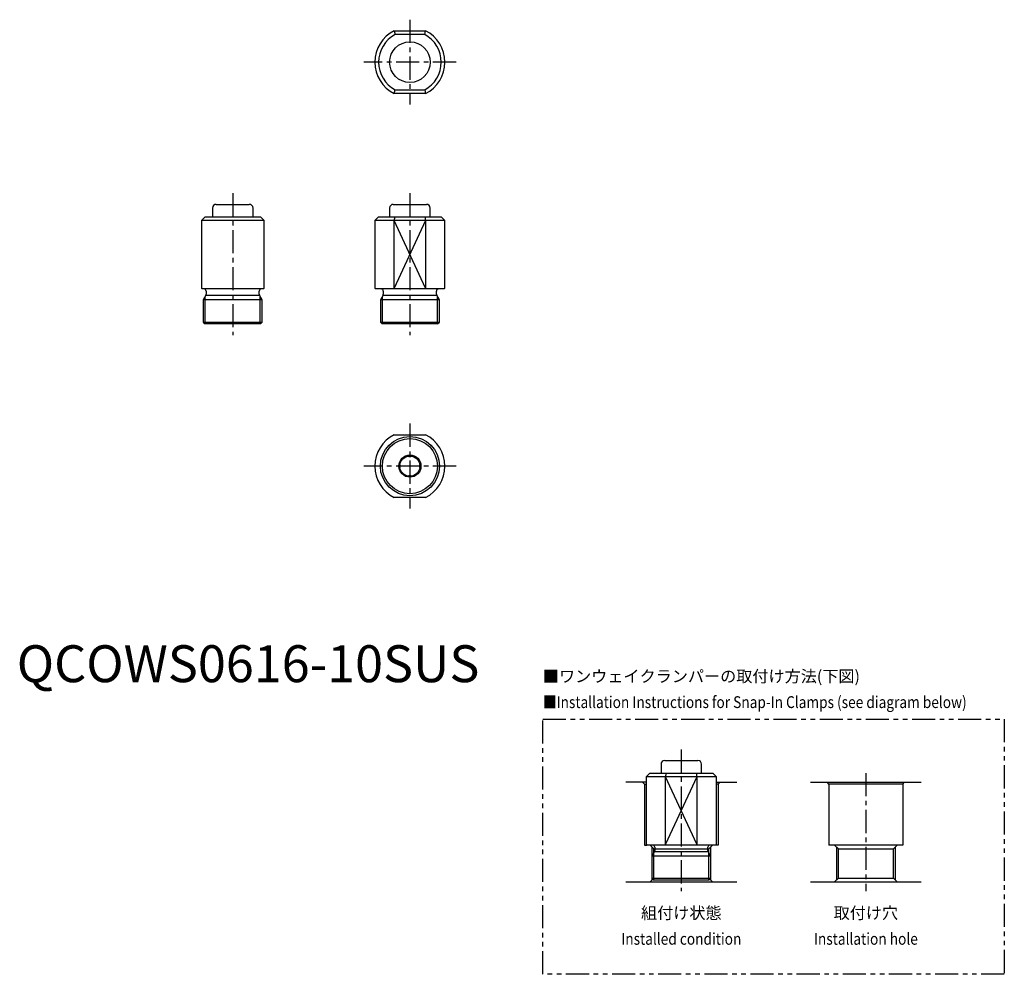
# Model space of a CAD drawing. Extents: x 1 to 268, y -79 to 179.
import ezdxf
from ezdxf.enums import TextEntityAlignment as Align

# ---------------------------------------------------------------- set-up
doc = ezdxf.new("R2010")
doc.units = 0
doc.header["$LTSCALE"] = 5
doc.linetypes.add('CENTER', pattern=[2, 1.25, -0.25, 0.25, -0.25])
doc.linetypes.add('PHANTOM', pattern=[2.5, 1.25, -0.25, 0.25, -0.25, 0.25, -0.25])
doc.layers.get('0').update_dxf_attribs({"linetype": 'CONTINUOUS'})
for name, color, linetype in [('1', 1, 'CENTER'), ('3', 3, 'CONTINUOUS'), ('5', 3, 'PHANTOM')]:
    doc.layers.add(name, color=color, linetype=linetype)
doc.styles.get("Standard").update_dxf_attribs({"font": 'TXT', "bigfont": 'BIGFONT'})
doc.styles.add('STANDARD1', font='txt')

msp = doc.modelspace()

# ---------------------------------------------------------------- linework, layer by layer
for p, q in [((102.26, 176.38), (110.74, 176.38)), ((102.26, 176.38), (102.5, 175.38)), ((110.5, 175.38), (110.74, 176.38)), ((110.5, 175.38), (102.5, 175.38)), ((102.26, 159.38), (102.5, 160.38)), ((102.5, 160.38), (110.5, 160.38)), ((110.5, 160.38), (110.74, 159.38)), ((110.74, 159.38), (102.26, 159.38)), ((53, 128.38), (53, 126)), ((54, 129.38), (63, 129.38)), ((64, 126), (64, 128.38)), ((101, 128.38), (101, 126)), ((102, 129.38), (111, 129.38)), ((112, 126), (112, 128.38)), ((50, 125), (51, 126)), ((51, 126), (66, 126)), ((67, 125), (66, 126)), ((98, 126), (97, 125)), ((98, 126), (115, 126)), ((102.26, 125), (102.5, 126)), ((110.5, 126), (110.74, 125)), ((116, 125), (115, 126)), ((67, 125), (50, 125)), ((50, 125), (50, 106.7)), ((67, 106.7), (67, 125)), ((97, 125), (97, 106.7)), ((116, 125), (97, 125)), ((102.26, 106.7), (102.26, 125)), ((110.74, 125), (110.74, 106.7)), ((116, 106.7), (116, 125)), ((50, 106.7), (50.2, 106.5)), ((66.8, 106.5), (67, 106.7)), ((97, 106.7), (97.2, 106.5)), ((102.3, 106.5), (102.26, 106.7)), ((110.74, 106.7), (110.7, 106.5)), ((115.8, 106.5), (116, 106.7)), ((66.8, 106.5), (50.2, 106.5)), ((51.22, 104.76), (50.5, 103.51)), ((51.22, 104.76), (65.78, 104.76)), ((51.3, 105.9), (51.3, 105.06)), ((65.7, 105.06), (65.7, 105.9)), ((66.5, 103.51), (65.78, 104.76)), ((115.8, 106.5), (97.2, 106.5)), ((99.22, 104.76), (98.5, 103.51)), ((99.22, 104.76), (113.78, 104.76)), ((99.3, 105.9), (99.3, 105.06)), ((113.7, 105.06), (113.7, 105.9)), ((114.5, 103.51), (113.78, 104.76)), ((50.5, 103.51), (50.5, 97.5)), ((66.5, 103.51), (50.5, 103.51)), ((66.5, 97.5), (66.5, 103.51)), ((98.5, 103.51), (98.5, 97.5)), ((114.5, 103.51), (98.5, 103.51)), ((114.5, 97.5), (114.5, 103.51)), ((50.5, 97.5), (51, 97)), ((50.5, 97.5), (66.5, 97.5)), ((66, 97), (51, 97)), ((66, 97), (66.5, 97.5)), ((98.5, 97.5), (99, 97)), ((98.5, 97.5), (114.5, 97.5)), ((114, 97), (99, 97)), ((114, 97), (114.5, 97.5)), ((102.26, 67), (110.74, 67)), ((110.74, 50), (102.26, 50)), ((175.52, -21.22), (184.52, -21.22)), ((174.52, -22.22), (174.52, -24.59)), ((185.52, -24.59), (185.52, -22.22)), ((171.52, -24.59), (170.52, -25.59)), ((170.52, -25.59), (170.52, -43.89)), ((189.52, -25.59), (170.52, -25.59)), ((171.52, -24.59), (188.52, -24.59)), ((175.78, -25.59), (176.02, -24.59)), ((175.78, -43.89), (175.78, -25.59)), ((184.02, -24.59), (184.26, -25.59)), ((184.26, -25.59), (184.26, -43.89)), ((189.52, -25.59), (188.52, -24.59)), ((189.52, -43.89), (189.52, -25.59)), ((170.52, -27.09), (165.02, -27.09)), ((170.02, -27.59), (169.52, -27.09)), ((170.02, -27.59), (170.02, -44.09)), ((170.02, -27.59), (170.52, -27.59)), ((189.52, -27.09), (195.02, -27.09)), ((190.02, -27.59), (189.52, -27.59)), ((190.02, -27.59), (190.52, -27.09)), ((190.02, -27.59), (190.02, -44.09)), ((215.02, -27.09), (245.02, -27.09)), ((220.02, -27.59), (219.52, -27.09)), ((220.02, -27.59), (220.02, -44.09)), ((240.02, -27.59), (220.02, -27.59)), ((240.02, -27.59), (240.52, -27.09)), ((240.02, -27.59), (240.02, -44.09)), ((170.02, -44.09), (170.72, -44.09)), ((170.52, -43.89), (170.72, -44.09)), ((189.32, -44.09), (170.72, -44.09)), ((171.56, -44.09), (172.56, -45.09)), ((172.56, -46.14), (172.56, -45.09)), ((172.56, -45.09), (187.48, -45.09)), ((172.82, -44.69), (172.82, -45.53)), ((175.82, -44.09), (175.78, -43.89)), ((184.26, -43.89), (184.21, -44.09)), ((187.22, -45.53), (187.22, -44.69)), ((188.48, -44.09), (187.48, -45.09)), ((187.48, -46.14), (187.48, -45.09)), ((189.32, -44.09), (189.52, -43.89)), ((190.02, -44.09), (189.32, -44.09)), ((240.02, -44.09), (220.02, -44.09)), ((221.56, -44.09), (222.56, -45.09)), ((222.56, -53.09), (222.56, -45.09)), ((222.56, -45.09), (237.48, -45.09)), ((238.48, -44.09), (237.48, -45.09)), ((237.48, -53.09), (237.48, -45.09)), ((172.74, -45.83), (172.02, -47.08)), ((172.02, -47.08), (172.02, -53.09)), ((188.02, -47.08), (172.02, -47.08)), ((172.74, -45.83), (187.3, -45.83)), ((188.02, -47.08), (187.3, -45.83)), ((188.02, -53.09), (188.02, -47.08)), ((172.02, -53.09), (172.52, -53.59)), ((172.02, -53.09), (188.02, -53.09)), ((172.56, -53.09), (187.48, -53.09)), ((187.52, -53.59), (188.02, -53.09)), ((221.56, -54.09), (222.56, -53.09)), ((222.56, -53.09), (237.48, -53.09)), ((238.48, -54.09), (237.48, -53.09)), ((165.02, -54.09), (195.02, -54.09)), ((171.56, -54.09), (172.29, -53.37)), ((187.52, -53.59), (172.52, -53.59)), ((188.48, -54.09), (187.75, -53.37)), ((215.02, -54.09), (245.02, -54.09))]:
    msp.add_line(p, q)
for centre, radius in [((106.5, 167.88), 5.5), ((106.5, 58.5), 8), ((106.5, 58.5), 3), ((106.5, 58.5), 2.75)]:
    msp.add_circle(centre, radius)
for centre, radius, start, end in [((106.5, 167.88), 9.5, 116.5254, 243.4746), ((106.5, 167.88), 9.5, 296.5254, 63.4746), ((106.5, 167.88), 8.5, 118.0725, 241.9275), ((106.5, 167.88), 8.5, 298.0725, 61.9275), ((54, 128.38), 1, 90, 180), ((63, 128.38), 1, 0, 90), ((102, 128.38), 1, 90, 180), ((111, 128.38), 1, 0, 90), ((50.7, 105.9), 0.6, 0, 90), ((50.7, 105.06), 0.6, 330, 0), ((66.3, 105.9), 0.6, 90, 180), ((66.3, 105.06), 0.6, 180, 210), ((98.7, 105.9), 0.6, 0, 90), ((98.7, 105.06), 0.6, 330, 0), ((114.3, 105.9), 0.6, 90, 180), ((114.3, 105.06), 0.6, 180, 210), ((106.5, 58.5), 9.5, 116.5254, 243.4746), ((106.5, 58.5), 9.5, 296.5254, 63.4746), ((102.64, 58.5), 1.25, 0, 23.1515), ((106.5, 62.36), 1.25, 246.8485, 270), ((106.5, 62.36), 1.25, 270, 293.1515), ((110.36, 58.5), 1.25, 156.8485, 180), ((102.64, 58.5), 1.25, 336.8485, 0), ((110.36, 58.5), 1.25, 180, 203.1515), ((106.5, 54.64), 1.25, 90, 113.1515), ((106.5, 54.64), 1.25, 66.8485, 90), ((175.52, -22.22), 1, 90, 180), ((184.52, -22.22), 1, 0, 90), ((172.22, -44.69), 0.6, 0, 90), ((187.82, -44.69), 0.6, 90, 180), ((172.22, -45.53), 0.6, 330, 0), ((187.82, -45.53), 0.6, 180, 210)]:
    msp.add_arc(centre, radius, start, end)
at = {"layer": '1'}
for p, q in [((106.5, 179.38), (106.5, 156.38)), ((119, 167.88), (94, 167.88)), ((58.5, 132.38), (58.5, 94)), ((106.5, 132.38), (106.5, 94)), ((106.5, 70), (106.5, 47)), ((119, 58.5), (94, 58.5)), ((180.02, -18.22), (180.02, -56.59)), ((230.02, -24.59), (230.02, -56.59))]:
    msp.add_line(p, q, dxfattribs=at)
at = {"layer": '3'}
for p, q in [((110.74, 125), (102.26, 106.7)), ((110.74, 106.7), (102.26, 125)), ((51.04, 97), (51.04, 104.45)), ((65.96, 97), (65.96, 104.45)), ((99.04, 97), (99.04, 104.45)), ((113.96, 97), (113.96, 104.45)), ((184.26, -25.59), (175.78, -43.89)), ((184.26, -43.89), (175.78, -25.59)), ((172.02, -44.55), (172.02, -47.08)), ((188.02, -47.08), (188.02, -44.55)), ((222.02, -44.55), (222.02, -53.64)), ((238.02, -53.64), (238.02, -44.55)), ((172.56, -53.59), (172.56, -46.14)), ((187.48, -53.59), (187.48, -46.14)), ((172.02, -53.09), (172.02, -53.64)), ((188.02, -53.64), (188.02, -53.09))]:
    msp.add_line(p, q, dxfattribs=at)
msp.add_circle((106.5, 58.5), 7.46, dxfattribs=at)
at = {"layer": '5'}
msp.add_lwpolyline([(142.52, -10), (267.52, -10), (267.52, -79.09), (142.52, -79.09)], close=True, dxfattribs=at)

# ---------------------------------------------------------------- texts
at = {"color": 3, "style": 'STANDARD1'}
msp.add_text('QCOWS0616-10SUS', height=10, dxfattribs=at).set_placement((0, 0))
at = {"color": 3}
msp.add_text('■ワンウェイクランパーの取付け方法(下図)', height=3.2, dxfattribs=at).set_placement((142.52, 0))
at = {"color": 3, "width": 0.85}
msp.add_text('■Installation Instructions for Snap-In Clamps (see diagram below)', height=3.2, dxfattribs=at).set_placement((142.52, -7))
at = {"color": 3}
for s, p in [('組付け状態', (180.02, -64.09)), ('取付け穴', (230.02, -64.09))]:
    msp.add_text(s, height=3.2, dxfattribs=at).set_placement(p, align=Align.CENTER)
at = {"color": 3, "width": 0.85}
for s, p in [('Installed condition', (180.02, -71.09)), ('Installation hole', (230.02, -71.09))]:
    msp.add_text(s, height=3.2, dxfattribs=at).set_placement(p, align=Align.CENTER)

doc.saveas('drawing.dxf')
